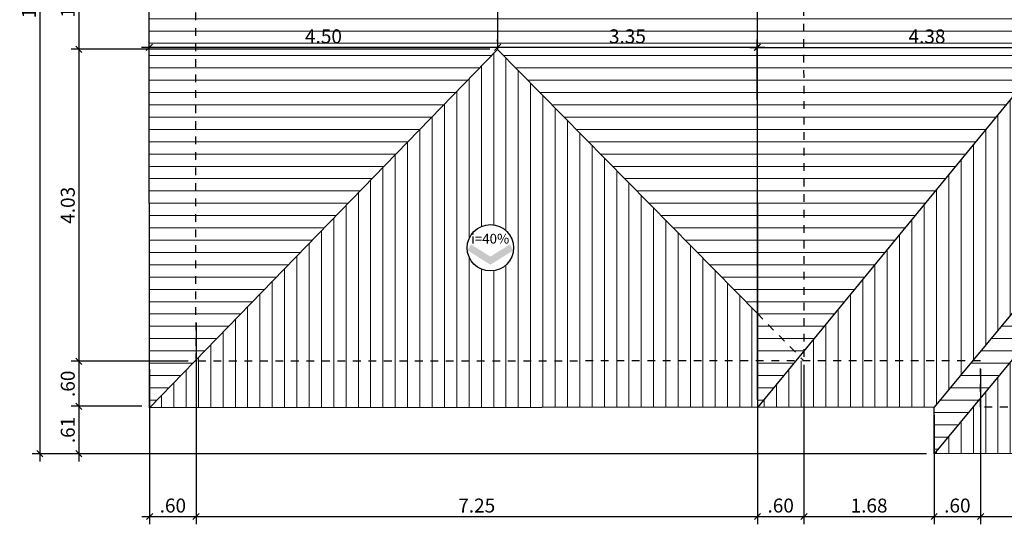
# Model space of a CAD drawing. Units: millimetres. Extents: x 861 to 1404, y -527 to -277.
# Drawn here: x 1037 to 1050, y -413 to -407 of the extents above; entities that cross this region are included whole.
import ezdxf
from ezdxf.enums import TextEntityAlignment as Align

# ---------------------------------------------------------------- set-up
doc = ezdxf.new("R2010")
doc.units = ezdxf.units.MM
doc.header["$LTSCALE"] = 0.0002
doc.linetypes.add('DASHED2', pattern=[9.525, 6.35, -3.175])
for name, color, linetype, lineweight in [('Alvenaria', 38, 'Continuous', 30), ('Alvvista', 8, 'Continuous', 9), ('Esquadrias', 250, 'Continuous', 20)]:
    doc.layers.add(name, color=color, linetype=linetype, lineweight=lineweight)
doc.layers.add('EsquadriasF', color=8, linetype='Continuous')
doc.layers.add('TEXTOS', color=7, linetype='Continuous')
doc.styles.add('arial', font='arial_0.ttf')
doc.styles.add('Selo2', font='PAPYRUS.TTF')
doc.dimstyles.new('Copy of 100', dxfattribs={"dimtxt": 0.18, "dimasz": 0.08, "dimexe": 0.1, "dimexo": 0.1, "dimgap": 0.05, "dimtad": 1, "dimzin": 4, "dimdsep": 46, "dimtxsty": 'arial', "dimblk": 'OBLIQUE', "dimcen": 0.09, "dimdle": 0.1, "dimclrd": 1, "dimclre": 1, "dimclrt": 7, "dimadec": 0, "dimazin": 0, "dimtfac": 1, "dimtmove": 0, "dimatfit": 3, "dimldrblk": 'OBLIQUE', "dimfxl": 0, "dimtolj": 1, "dimtzin": 0, "dimarcsym": 0})

# ---------------------------------------------------------------- blocks, each defined once
blk = doc.blocks.new('INDSETAD')
at = {"color": 4, "linetype": 'ByBlock'}
for points in [[(0, 0), (1.255, 2), (0.706, 0), (1.765, 1.684)], [(0, 0), (1.255, -2), (0.706, 0), (1.765, -1.684)]]:
    blk.add_solid(points, dxfattribs=at)
blk = doc.blocks.new('_Oblique')
at = {"color": 0, "linetype": 'ByBlock', "lineweight": -2}
blk.add_line((-0.5, -0.5), (0.5, 0.5), dxfattribs=at)
blk = doc.blocks.new('*D58')
at = {"layer": 'Defpoints', "color": 0, "transparency": 16777216}
for p in [(1039.146, -411.297), (1037.633, -411.877), (1038.548, -411.877)]:
    blk.add_point(p, dxfattribs=at)
at = {"layer": 'Esquadrias', "color": 1, "lineweight": -2, "transparency": 16777216}
for p, q in [((1037.633, -411.197), (1037.633, -411.977)), ((1039.046, -411.297), (1037.533, -411.297)), ((1038.448, -411.877), (1037.533, -411.877))]:
    blk.add_line(p, q, dxfattribs=at)
at = {"layer": 'Esquadrias', "color": 1, "lineweight": -2, "transparency": 16777216, "xscale": 0.08, "yscale": 0.08, "zscale": 0.08}
for p, rotation in [((1037.633, -411.297), 90), ((1037.633, -411.877), 270)]:
    blk.add_blockref('_Oblique', p, dxfattribs=dict(at, rotation=rotation))
at = {"layer": 'Esquadrias', "color": 7, "transparency": 16777216, "insert": (1037.491, -411.587), "char_height": 0.18, "attachment_point": 5, "rotation": 90, "style": 'arial'}
blk.add_mtext('\\A1;.60', dxfattribs=at)
blk = doc.blocks.new('*D55')
at = {"layer": 'Defpoints', "color": 0, "transparency": 16777216}
for p in [(1038.548, -411.877), (1037.633, -412.489), (1048.672, -412.489)]:
    blk.add_point(p, dxfattribs=at)
at = {"layer": 'Esquadrias', "color": 1, "lineweight": -2, "transparency": 16777216}
for p, q in [((1037.633, -411.777), (1037.633, -412.589)), ((1038.448, -411.877), (1037.533, -411.877)), ((1048.572, -412.489), (1037.533, -412.489))]:
    blk.add_line(p, q, dxfattribs=at)
at = {"layer": 'Esquadrias', "color": 1, "lineweight": -2, "transparency": 16777216, "xscale": 0.08, "yscale": 0.08, "zscale": 0.08}
for p, rotation in [((1037.633, -411.877), 90), ((1037.633, -412.489), 270)]:
    blk.add_blockref('_Oblique', p, dxfattribs=dict(at, rotation=rotation))
at = {"layer": 'Esquadrias', "color": 7, "transparency": 16777216, "insert": (1037.491, -412.183), "char_height": 0.18, "attachment_point": 5, "rotation": 90, "style": 'arial'}
blk.add_mtext('\\A1;.61', dxfattribs=at)
blk = doc.blocks.new('*D59')
at = {"layer": 'Defpoints', "color": 0, "transparency": 16777216}
for p in [(1039.146, -410.7), (1038.547, -411.3), (1039.146, -413.3)]:
    blk.add_point(p, dxfattribs=at)
at = {"layer": 'Esquadrias', "color": 1, "lineweight": -2, "transparency": 16777216}
for p, q in [((1039.146, -410.8), (1039.146, -413.4)), ((1038.547, -411.4), (1038.547, -413.4)), ((1038.447, -413.3), (1039.246, -413.3))]:
    blk.add_line(p, q, dxfattribs=at)
at = {"layer": 'Esquadrias', "color": 1, "lineweight": -2, "transparency": 16777216, "xscale": 0.08, "yscale": 0.08, "zscale": 0.08, "rotation": 180}
blk.add_blockref('_Oblique', (1038.547, -413.3), dxfattribs=at)
at = {"layer": 'Esquadrias', "color": 1, "lineweight": -2, "transparency": 16777216, "xscale": 0.08, "yscale": 0.08, "zscale": 0.08}
blk.add_blockref('_Oblique', (1039.146, -413.3), dxfattribs=at)
at = {"layer": 'Esquadrias', "color": 7, "transparency": 16777216, "insert": (1038.847, -413.158), "char_height": 0.18, "attachment_point": 5, "style": 'arial'}
blk.add_mtext('\\A1;.60', dxfattribs=at)
blk = doc.blocks.new('*D60')
at = {"layer": 'Defpoints', "color": 0, "transparency": 16777216}
for p in [(1039.146, -410.7), (1046.392, -411.294), (1046.392, -413.3)]:
    blk.add_point(p, dxfattribs=at)
at = {"layer": 'Esquadrias', "color": 1, "lineweight": -2, "transparency": 16777216}
for p, q in [((1039.146, -410.8), (1039.146, -413.4)), ((1046.392, -411.394), (1046.392, -413.4)), ((1039.046, -413.3), (1046.492, -413.3))]:
    blk.add_line(p, q, dxfattribs=at)
at = {"layer": 'Esquadrias', "color": 1, "lineweight": -2, "transparency": 16777216, "xscale": 0.08, "yscale": 0.08, "zscale": 0.08, "rotation": 180}
blk.add_blockref('_Oblique', (1039.146, -413.3), dxfattribs=at)
at = {"layer": 'Esquadrias', "color": 1, "lineweight": -2, "transparency": 16777216, "xscale": 0.08, "yscale": 0.08, "zscale": 0.08}
blk.add_blockref('_Oblique', (1046.392, -413.3), dxfattribs=at)
at = {"layer": 'Esquadrias', "color": 7, "transparency": 16777216, "insert": (1042.769, -413.158), "char_height": 0.18, "attachment_point": 5, "style": 'arial'}
blk.add_mtext('\\A1;7.25', dxfattribs=at)
blk = doc.blocks.new('*D61')
at = {"layer": 'Defpoints', "color": 0, "transparency": 16777216}
for p in [(1046.392, -411.294), (1046.992, -411.294), (1046.992, -413.3)]:
    blk.add_point(p, dxfattribs=at)
at = {"layer": 'Esquadrias', "color": 1, "lineweight": -2, "transparency": 16777216}
for p, q in [((1046.392, -411.394), (1046.392, -413.4)), ((1046.992, -411.394), (1046.992, -413.4)), ((1046.292, -413.3), (1047.092, -413.3))]:
    blk.add_line(p, q, dxfattribs=at)
at = {"layer": 'Esquadrias', "color": 1, "lineweight": -2, "transparency": 16777216, "xscale": 0.08, "yscale": 0.08, "zscale": 0.08, "rotation": 180}
blk.add_blockref('_Oblique', (1046.392, -413.3), dxfattribs=at)
at = {"layer": 'Esquadrias', "color": 1, "lineweight": -2, "transparency": 16777216, "xscale": 0.08, "yscale": 0.08, "zscale": 0.08}
blk.add_blockref('_Oblique', (1046.992, -413.3), dxfattribs=at)
at = {"layer": 'Esquadrias', "color": 7, "transparency": 16777216, "insert": (1046.692, -413.158), "char_height": 0.18, "attachment_point": 5, "style": 'arial'}
blk.add_mtext('\\A1;.60', dxfattribs=at)
blk = doc.blocks.new('*D62')
at = {"layer": 'Defpoints', "color": 0, "transparency": 16777216}
for p in [(1046.992, -411.294), (1048.672, -411.892), (1048.672, -413.3)]:
    blk.add_point(p, dxfattribs=at)
at = {"layer": 'Esquadrias', "color": 1, "lineweight": -2, "transparency": 16777216}
for p, q in [((1046.992, -411.394), (1046.992, -413.4)), ((1048.672, -411.992), (1048.672, -413.4)), ((1046.892, -413.3), (1048.772, -413.3))]:
    blk.add_line(p, q, dxfattribs=at)
at = {"layer": 'Esquadrias', "color": 1, "lineweight": -2, "transparency": 16777216, "xscale": 0.08, "yscale": 0.08, "zscale": 0.08, "rotation": 180}
blk.add_blockref('_Oblique', (1046.992, -413.3), dxfattribs=at)
at = {"layer": 'Esquadrias', "color": 1, "lineweight": -2, "transparency": 16777216, "xscale": 0.08, "yscale": 0.08, "zscale": 0.08}
blk.add_blockref('_Oblique', (1048.672, -413.3), dxfattribs=at)
at = {"layer": 'Esquadrias', "color": 7, "transparency": 16777216, "insert": (1047.832, -413.158), "char_height": 0.18, "attachment_point": 5, "style": 'arial'}
blk.add_mtext('\\A1;1.68', dxfattribs=at)
blk = doc.blocks.new('*D63')
at = {"layer": 'Defpoints', "color": 0, "transparency": 16777216}
for p in [(1049.272, -411.292), (1048.672, -411.892), (1049.272, -413.3)]:
    blk.add_point(p, dxfattribs=at)
at = {"layer": 'Esquadrias', "color": 1, "lineweight": -2, "transparency": 16777216}
for p, q in [((1049.272, -411.392), (1049.272, -413.4)), ((1048.672, -411.992), (1048.672, -413.4)), ((1048.572, -413.3), (1049.372, -413.3))]:
    blk.add_line(p, q, dxfattribs=at)
at = {"layer": 'Esquadrias', "color": 1, "lineweight": -2, "transparency": 16777216, "xscale": 0.08, "yscale": 0.08, "zscale": 0.08, "rotation": 180}
blk.add_blockref('_Oblique', (1048.672, -413.3), dxfattribs=at)
at = {"layer": 'Esquadrias', "color": 1, "lineweight": -2, "transparency": 16777216, "xscale": 0.08, "yscale": 0.08, "zscale": 0.08}
blk.add_blockref('_Oblique', (1049.272, -413.3), dxfattribs=at)
at = {"layer": 'Esquadrias', "color": 7, "transparency": 16777216, "insert": (1048.972, -413.158), "char_height": 0.18, "attachment_point": 5, "style": 'arial'}
blk.add_mtext('\\A1;.60', dxfattribs=at)
blk = doc.blocks.new('*D64')
at = {"layer": 'Defpoints', "color": 0, "transparency": 16777216}
for p in [(1049.272, -411.292), (1054.022, -411.288), (1054.022, -413.3)]:
    blk.add_point(p, dxfattribs=at)
at = {"layer": 'Esquadrias', "color": 1, "lineweight": -2, "transparency": 16777216}
for p, q in [((1049.272, -411.392), (1049.272, -413.4)), ((1054.022, -411.388), (1054.022, -413.4)), ((1049.172, -413.3), (1054.122, -413.3))]:
    blk.add_line(p, q, dxfattribs=at)
at = {"layer": 'Esquadrias', "color": 1, "lineweight": -2, "transparency": 16777216, "xscale": 0.08, "yscale": 0.08, "zscale": 0.08, "rotation": 180}
blk.add_blockref('_Oblique', (1049.272, -413.3), dxfattribs=at)
at = {"layer": 'Esquadrias', "color": 1, "lineweight": -2, "transparency": 16777216, "xscale": 0.08, "yscale": 0.08, "zscale": 0.08}
blk.add_blockref('_Oblique', (1054.022, -413.3), dxfattribs=at)
at = {"layer": 'Esquadrias', "color": 7, "transparency": 16777216, "insert": (1051.647, -413.158), "char_height": 0.18, "attachment_point": 5, "style": 'arial'}
blk.add_mtext('\\A1;4.75', dxfattribs=at)
blk = doc.blocks.new('*D212')
at = {"layer": 'Defpoints', "color": 0, "transparency": 16777216}
for p in [(1043.039, -407.245), (1043.039, -407.271), (1038.543, -407.685)]:
    blk.add_point(p, dxfattribs=at)
at = {"layer": 'Esquadrias', "color": 1, "lineweight": -2, "transparency": 16777216}
for p, q in [((1038.543, -407.585), (1038.543, -407.145)), ((1043.039, -407.171), (1043.039, -407.145)), ((1038.443, -407.245), (1043.139, -407.245))]:
    blk.add_line(p, q, dxfattribs=at)
at = {"layer": 'Esquadrias', "color": 1, "lineweight": -2, "transparency": 16777216, "xscale": 0.08, "yscale": 0.08, "zscale": 0.08, "rotation": 180}
blk.add_blockref('_Oblique', (1038.543, -407.245), dxfattribs=at)
at = {"layer": 'Esquadrias', "color": 1, "lineweight": -2, "transparency": 16777216, "xscale": 0.08, "yscale": 0.08, "zscale": 0.08}
blk.add_blockref('_Oblique', (1043.039, -407.245), dxfattribs=at)
at = {"layer": 'Esquadrias', "color": 7, "transparency": 16777216, "insert": (1040.791, -407.103), "char_height": 0.18, "attachment_point": 5, "style": 'arial'}
blk.add_mtext('\\A1;4.50', dxfattribs=at)
blk = doc.blocks.new('*D213')
at = {"layer": 'Defpoints', "color": 0, "transparency": 16777216}
for p in [(1043.039, -407.271), (1046.389, -407.245), (1046.389, -408.022)]:
    blk.add_point(p, dxfattribs=at)
at = {"layer": 'Esquadrias', "color": 1, "lineweight": -2, "transparency": 16777216}
for p, q in [((1043.039, -407.171), (1043.039, -407.145)), ((1046.389, -407.922), (1046.389, -407.145)), ((1042.939, -407.245), (1046.489, -407.245))]:
    blk.add_line(p, q, dxfattribs=at)
at = {"layer": 'Esquadrias', "color": 1, "lineweight": -2, "transparency": 16777216, "xscale": 0.08, "yscale": 0.08, "zscale": 0.08, "rotation": 180}
blk.add_blockref('_Oblique', (1043.039, -407.245), dxfattribs=at)
at = {"layer": 'Esquadrias', "color": 1, "lineweight": -2, "transparency": 16777216, "xscale": 0.08, "yscale": 0.08, "zscale": 0.08}
blk.add_blockref('_Oblique', (1046.389, -407.245), dxfattribs=at)
at = {"layer": 'Esquadrias', "color": 7, "transparency": 16777216, "insert": (1044.714, -407.103), "char_height": 0.18, "attachment_point": 5, "style": 'arial'}
blk.add_mtext('\\A1;3.35', dxfattribs=at)
blk = doc.blocks.new('*D214')
at = {"layer": 'Defpoints', "color": 0, "transparency": 16777216}
for p in [(1050.768, -406.562), (1050.768, -407.246), (1046.392, -411.891)]:
    blk.add_point(p, dxfattribs=at)
at = {"layer": 'Esquadrias', "color": 1, "lineweight": -2, "transparency": 16777216}
for p, q in [((1050.768, -406.662), (1050.768, -407.346)), ((1046.392, -411.791), (1046.392, -407.146)), ((1046.292, -407.246), (1050.868, -407.246))]:
    blk.add_line(p, q, dxfattribs=at)
at = {"layer": 'Esquadrias', "color": 1, "lineweight": -2, "transparency": 16777216, "xscale": 0.08, "yscale": 0.08, "zscale": 0.08, "rotation": 180}
blk.add_blockref('_Oblique', (1046.392, -407.246), dxfattribs=at)
at = {"layer": 'Esquadrias', "color": 1, "lineweight": -2, "transparency": 16777216, "xscale": 0.08, "yscale": 0.08, "zscale": 0.08}
blk.add_blockref('_Oblique', (1050.768, -407.246), dxfattribs=at)
at = {"layer": 'Esquadrias', "color": 7, "transparency": 16777216, "insert": (1048.58, -407.104), "char_height": 0.18, "attachment_point": 5, "style": 'arial'}
blk.add_mtext('\\A1;4.38', dxfattribs=at)
blk = doc.blocks.new('*D223')
at = {"layer": 'Defpoints', "color": 0, "transparency": 16777216}
for p in [(1043.039, -405.976), (1037.633, -407.271), (1043.039, -407.271)]:
    blk.add_point(p, dxfattribs=at)
at = {"layer": 'Esquadrias', "color": 1, "lineweight": -2, "transparency": 16777216}
for p, q in [((1042.939, -405.976), (1037.533, -405.976)), ((1037.633, -405.876), (1037.633, -407.371)), ((1042.939, -407.271), (1037.533, -407.271))]:
    blk.add_line(p, q, dxfattribs=at)
at = {"layer": 'Esquadrias', "color": 1, "lineweight": -2, "transparency": 16777216, "xscale": 0.08, "yscale": 0.08, "zscale": 0.08}
for p, rotation in [((1037.633, -405.976), 90), ((1037.633, -407.271), 270)]:
    blk.add_blockref('_Oblique', p, dxfattribs=dict(at, rotation=rotation))
at = {"layer": 'Esquadrias', "color": 7, "transparency": 16777216, "insert": (1037.491, -406.624), "char_height": 0.18, "attachment_point": 5, "rotation": 90, "style": 'arial'}
blk.add_mtext('\\A1;1.30', dxfattribs=at)
blk = doc.blocks.new('*D224')
at = {"layer": 'Defpoints', "color": 0, "transparency": 16777216}
for p in [(1043.039, -407.271), (1037.633, -411.297), (1039.146, -411.297)]:
    blk.add_point(p, dxfattribs=at)
at = {"layer": 'Esquadrias', "color": 1, "lineweight": -2, "transparency": 16777216}
for p, q in [((1042.939, -407.271), (1037.533, -407.271)), ((1037.633, -407.171), (1037.633, -411.397)), ((1039.046, -411.297), (1037.533, -411.297))]:
    blk.add_line(p, q, dxfattribs=at)
at = {"layer": 'Esquadrias', "color": 1, "lineweight": -2, "transparency": 16777216, "xscale": 0.08, "yscale": 0.08, "zscale": 0.08}
for p, rotation in [((1037.633, -407.271), 90), ((1037.633, -411.297), 270)]:
    blk.add_blockref('_Oblique', p, dxfattribs=dict(at, rotation=rotation))
at = {"layer": 'Esquadrias', "color": 7, "transparency": 16777216, "insert": (1037.491, -409.284), "char_height": 0.18, "attachment_point": 5, "rotation": 90, "style": 'arial'}
blk.add_mtext('\\A1;4.03', dxfattribs=at)
blk = doc.blocks.new('*D231')
at = {"layer": 'Defpoints', "color": 0, "transparency": 16777216}
for p in [(1048.663, -400.639), (1037.13, -412.489), (1048.672, -412.489)]:
    blk.add_point(p, dxfattribs=at)
at = {"layer": 'Esquadrias', "color": 1, "lineweight": -2, "transparency": 16777216}
for p, q in [((1048.563, -400.639), (1037.03, -400.639)), ((1037.13, -400.539), (1037.13, -412.589)), ((1048.572, -412.489), (1037.03, -412.489))]:
    blk.add_line(p, q, dxfattribs=at)
at = {"layer": 'Esquadrias', "color": 1, "lineweight": -2, "transparency": 16777216, "xscale": 0.08, "yscale": 0.08, "zscale": 0.08}
for p, rotation in [((1037.13, -400.639), 90), ((1037.13, -412.489), 270)]:
    blk.add_blockref('_Oblique', p, dxfattribs=dict(at, rotation=rotation))
at = {"layer": 'Esquadrias', "color": 7, "transparency": 16777216, "insert": (1036.989, -406.564), "char_height": 0.18, "attachment_point": 5, "rotation": 90, "style": 'arial'}
blk.add_mtext('\\A1;11.85', dxfattribs=at)

msp = doc.modelspace()

# ---------------------------------------------------------------- hatches: boundary and pattern name
at = {"layer": 'Alvvista'}
h = msp.add_hatch(dxfattribs=at)
h.set_pattern_fill('LINE', color=256, scale=0.05)
h.paths.add_polyline_path([(1054.6137, -401.3347), (1054.6131, -400.6346), (1054.0137, -401.3577), (1054.0141, -401.9352), (1054.1017, -401.9351)])
h.paths.add_polyline_path([(1054.1017, -401.9351), (1054.0141, -401.9352), (1054.0137, -401.3577), (1051.6413, -404.2197), (1051.6411, -404.8206)])
h.paths.add_polyline_path([(1056.8946, -402.5475), (1056.3464, -401.9868), (1056.2942, -402.0491), (1056.3014, -411.1539), (1056.3594, -411.2243), (1056.9011, -410.6722)])
h.paths.add_polyline_path([(1056.9011, -410.6722), (1056.3594, -411.2243), (1056.408, -411.2832), (1056.9016, -411.2828)])
h.paths.add_polyline_path([(1056.9016, -411.2828), (1056.408, -411.2832), (1056.902, -411.8828)])
h.paths.add_polyline_path([(1056.8937, -401.3328), (1056.3912, -401.9332), (1056.8941, -401.9328)])
h.paths.add_polyline_path([(1056.8941, -401.9328), (1056.3912, -401.9332), (1056.3464, -401.9868), (1056.8946, -402.5475)])
h.paths.add_polyline_path([(1056.2942, -402.0491), (1052.5178, -406.5619), (1056.3014, -411.1539)])
h.paths.add_polyline_path([(1055.3485, -406.4929, -1), (1054.7498, -406.4929, -1)], flags=16)
h.paths.add_polyline_path([(1060.2374, -405.9662), (1056.8946, -402.5475), (1056.9011, -410.6722), (1060.2374, -407.2712)])
h.paths.add_polyline_path([(1058.9338, -406.4929, -1), (1058.3351, -406.4929, -1)], flags=16)
h.paths.add_polyline_path([(1064.1389, -401.9445), (1060.2374, -405.9662), (1060.2374, -407.2712), (1064.1463, -411.2632)])
h.paths.add_polyline_path([(1062.3802, -406.4929, -1), (1061.7816, -406.4929, -1)], flags=16)
h.paths.add_polyline_path([(1064.7384, -401.3265), (1064.1389, -401.9445), (1064.1463, -411.2632), (1064.7467, -411.8765)])
h.paths.add_polyline_path([(1051.6443, -408.3032), (1051.644, -408.904), (1054.0217, -411.7625), (1054.0213, -411.2852), (1054.1245, -411.2851)])
h.paths.add_polyline_path([(1054.1245, -411.2851), (1054.0213, -411.2852), (1054.0217, -411.7625), (1054.6222, -412.4846), (1054.6217, -411.8828)])
h.paths.add_polyline_path([(1051.644, -408.904), (1051.6443, -408.3032), (1049.1695, -411.2887), (1049.2713, -411.2886), (1049.2717, -411.766)])
h.paths.add_polyline_path([(1049.2713, -411.2886), (1049.1695, -411.2887), (1048.6718, -411.8891), (1048.6722, -412.4891), (1049.2717, -411.766)])
h.paths.add_polyline_path([(1042.7989, -403.5583), (1043.2667, -403.5583), (1043.2667, -403.4028), (1042.7989, -403.4028)], flags=9)
h.paths.add_polyline_path([(1051.391, -405.706), (1051.8588, -405.706), (1051.8588, -405.5505), (1051.391, -405.5505)], flags=9)
h.paths.add_polyline_path([(1041.1037, -406.7151), (1041.1037, -406.2473), (1040.9482, -406.2473), (1040.9482, -406.7151)], flags=9)
h.paths.add_polyline_path([(1044.6634, -406.7192), (1044.6634, -406.2514), (1044.5079, -406.2514), (1044.5079, -406.7192)], flags=9)
h.paths.add_polyline_path([(1051.4623, -407.6196), (1051.9301, -407.6196), (1051.9301, -407.4641), (1051.4623, -407.4641)], flags=9)
h.paths.add_polyline_path([(1042.7091, -409.8088), (1043.1769, -409.8088), (1043.1769, -409.6532), (1042.7091, -409.6532)], flags=9)
h.paths.add_polyline_path([(1048.8106, -406.7151), (1048.8106, -406.2473), (1048.655, -406.2473), (1048.655, -406.7151)], flags=9)
h.paths.add_polyline_path([(1055.0225, -406.7192), (1055.0225, -406.2514), (1054.867, -406.2514), (1054.867, -406.7192)], flags=8)
h.paths.add_polyline_path([(1051.4024, -410.9494), (1051.8703, -410.9494), (1051.8703, -410.7939), (1051.4024, -410.7939)], flags=9)
h.paths.add_polyline_path([(1058.8215, -406.7151), (1058.8215, -406.2473), (1058.666, -406.2473), (1058.666, -406.7151)], flags=8)
h.paths.add_polyline_path([(1062.0542, -406.7192), (1062.0542, -406.2514), (1061.8987, -406.2514), (1061.8987, -406.7192)], flags=8)
h = msp.add_hatch(dxfattribs=at)
h.set_pattern_fill('LINE', color=256, scale=0.05)
h.paths.add_polyline_path([(1043.0389, -407.2712), (1043.0389, -405.9662), (1039.1389, -401.9636), (1039.1463, -411.2799)])
h.paths.add_polyline_path([(1040.6174, -406.4929, -1), (1041.216, -406.4929, -1)], flags=16)
h.paths.add_polyline_path([(1039.1389, -401.9636), (1038.5384, -401.3473), (1038.5468, -411.8973), (1039.1463, -411.2799)])
h.paths.add_polyline_path([(1046.3846, -402.5522), (1043.0389, -405.9662), (1043.0389, -407.2712), (1046.3908, -410.6799)])
h.paths.add_polyline_path([(1044.3908, -406.4929, -1), (1044.9894, -406.4929, -1)], flags=16)
h.paths.add_polyline_path([(1050.7678, -406.5619), (1046.9842, -402.0561), (1046.9912, -411.161)])
h.paths.add_polyline_path([(1048.3242, -406.4929, -1), (1048.9229, -406.4929, -1)], flags=16)
h.paths.add_polyline_path([(1046.9842, -402.0561), (1046.9319, -401.9938), (1046.3846, -402.5522), (1046.3908, -410.6799), (1046.9333, -411.2315), (1046.9912, -411.161)])
h.paths.add_polyline_path([(1049.2637, -401.3612), (1049.2641, -401.9386), (1049.1863, -401.9387), (1051.6411, -404.8206), (1051.6413, -404.2197)])
h.paths.add_polyline_path([(1041.1037, -406.7151), (1041.1037, -406.2473), (1040.9482, -406.2473), (1040.9482, -406.7151)], flags=8)
h.paths.add_polyline_path([(1044.6634, -406.7192), (1044.6634, -406.2514), (1044.5079, -406.2514), (1044.5079, -406.7192)], flags=8)
h.paths.add_polyline_path([(1048.8106, -406.7151), (1048.8106, -406.2473), (1048.655, -406.2473), (1048.655, -406.7151)], flags=8)
h = msp.add_hatch(dxfattribs=at)
h.set_pattern_fill('LINE', color=256, scale=0.05)
h.paths.add_polyline_path([(1046.9319, -401.9938), (1046.8872, -401.9406), (1046.3841, -401.941), (1046.3846, -402.5522)])
h.paths.add_polyline_path([(1046.3837, -401.341), (1046.3841, -401.941), (1046.8872, -401.9406)])
h.paths.add_polyline_path([(1046.3908, -410.6799), (1046.3913, -411.291), (1046.8848, -411.2906), (1046.9333, -411.2315)])
h.paths.add_polyline_path([(1046.8848, -411.2906), (1046.3913, -411.291), (1046.3917, -411.891)])
h = msp.add_hatch(dxfattribs=at)
h.set_pattern_fill('LINE', color=256, scale=0.05, angle=90)
h.paths.add_polyline_path([(1043.0389, -407.2712), (1039.1463, -411.2799), (1039.1463, -411.2968), (1046.3913, -411.291), (1046.3908, -410.6799)])
h.paths.add_polyline_path([(1042.6458, -409.8318, -1), (1043.2445, -409.8318, -1)], flags=16)
h.paths.add_polyline_path([(1046.3913, -411.291), (1039.1463, -411.2968), (1039.1463, -411.2799), (1038.5468, -411.8973), (1046.3917, -411.891)])
h.paths.add_polyline_path([(1046.9913, -411.2905), (1046.8848, -411.2906), (1046.3917, -411.891), (1046.9917, -411.8905)])
h.paths.add_polyline_path([(1049.1695, -411.2887), (1046.9913, -411.2905), (1046.9917, -411.8905), (1048.6718, -411.8891)])
h.paths.add_polyline_path([(1054.0217, -411.7625), (1054.0218, -411.885), (1049.2718, -411.8886), (1049.2717, -411.766), (1048.6722, -412.4891), (1054.6222, -412.4846)])
h.paths.add_polyline_path([(1051.644, -408.904), (1049.2717, -411.766), (1049.2718, -411.8886), (1054.0218, -411.885), (1054.0217, -411.7625)])
h.paths.add_polyline_path([(1051.3392, -410.9724, -1), (1051.9379, -410.9724, -1)], flags=16)
h.paths.add_polyline_path([(1052.5178, -406.5619), (1050.7678, -406.5619), (1046.9912, -411.161), (1046.9913, -411.2905), (1049.1695, -411.2887), (1051.6443, -408.3032), (1054.1245, -411.2851), (1056.3016, -411.2833), (1056.3014, -411.1539)])
h.paths.add_polyline_path([(1051.3991, -407.6427, -1), (1051.9977, -407.6427, -1)], flags=16)
h.paths.add_polyline_path([(1056.3016, -411.2833), (1054.1245, -411.2851), (1054.6233, -411.8847), (1056.302, -411.8833)])
h.paths.add_polyline_path([(1056.408, -411.2832), (1056.3016, -411.2833), (1056.302, -411.8833), (1056.902, -411.8828)])
h.paths.add_polyline_path([(1060.2374, -407.2712), (1056.9011, -410.6722), (1056.9016, -411.2828), (1064.1463, -411.277), (1064.1463, -411.2632)])
h.paths.add_polyline_path([(1060.1637, -409.7418, -1), (1060.7624, -409.7418, -1)], flags=16)
h.paths.add_polyline_path([(1064.1463, -411.2632), (1064.1463, -411.277), (1056.9016, -411.2828), (1056.902, -411.8828), (1064.7467, -411.8765)])
h.paths.add_polyline_path([(1042.7091, -409.8088), (1043.1769, -409.8088), (1043.1769, -409.6532), (1042.7091, -409.6532)], flags=8)
h.paths.add_polyline_path([(1051.4024, -410.9494), (1051.8703, -410.9494), (1051.8703, -410.7939), (1051.4024, -410.7939)], flags=8)
h.paths.add_polyline_path([(1051.391, -405.706), (1051.8588, -405.706), (1051.8588, -405.5505), (1051.391, -405.5505)], flags=9)
h.paths.add_polyline_path([(1051.4623, -407.6196), (1051.9301, -407.6196), (1051.9301, -407.4641), (1051.4623, -407.4641)], flags=8)
h.paths.add_polyline_path([(1048.8106, -406.7151), (1048.8106, -406.2473), (1048.655, -406.2473), (1048.655, -406.7151)], flags=9)
h.paths.add_polyline_path([(1055.0225, -406.7192), (1055.0225, -406.2514), (1054.867, -406.2514), (1054.867, -406.7192)], flags=9)
h.paths.add_polyline_path([(1051.391, -402.4813), (1051.8588, -402.4813), (1051.8588, -402.3258), (1051.391, -402.3258)], flags=9)
h.paths.add_polyline_path([(1060.227, -409.7188), (1060.6948, -409.7188), (1060.6948, -409.5632), (1060.227, -409.5632)], flags=8)

# ---------------------------------------------------------------- linework, layer by layer
at = {"layer": 'Alvenaria'}
for p, q in [((1046.3837, -401.341), (1046.3917, -411.891)), ((1043.0389, -405.9662), (1043.0389, -407.2712)), ((1050.7678, -406.5619), (1046.3917, -411.891)), ((1043.0389, -407.2712), (1038.5468, -411.8973)), ((1043.0389, -407.2712), (1046.3908, -410.6799)), ((1051.6443, -408.3032), (1048.6718, -411.8891)), ((1051.644, -408.904), (1048.6722, -412.4891))]:
    msp.add_line(p, q, dxfattribs=at)
msp.add_lwpolyline([(1038.5384, -401.3473), (1048.6637, -401.3391), (1048.6631, -400.6391), (1054.6131, -400.6346), (1054.6137, -401.3347), (1064.7384, -401.3265), (1064.7467, -411.8765), (1054.6218, -411.8847), (1054.6222, -412.4846), (1048.6722, -412.4891), (1048.6718, -411.8891), (1038.5468, -411.8973)], close=True, dxfattribs=at)
at = {"layer": 'EsquadriasF', "linetype": 'DASHED2'}
for p, q in [((1046.9837, -401.3405), (1046.9917, -411.8905)), ((1046.3908, -410.6799), (1046.9913, -411.2905))]:
    msp.add_line(p, q, dxfattribs=at)
msp.add_lwpolyline([(1039.1389, -401.9468), (1049.2641, -401.9386), (1049.2636, -401.2386), (1054.0136, -401.235), (1054.0141, -401.9352), (1064.1389, -401.927), (1064.1463, -411.277), (1054.0213, -411.2852), (1054.0218, -411.885), (1049.2718, -411.8886), (1049.2713, -411.2886), (1039.1463, -411.2968), (1039.1389, -401.9468)], dxfattribs=at)
at = {"layer": 'TEXTOS'}
msp.add_circle((1042.9452, -409.8318), 0.2993, dxfattribs=at)

# ---------------------------------------------------------------- block references
at = {"layer": 'TEXTOS', "xscale": 0.1483554307457078, "yscale": 0.1483554307457078, "zscale": 0.1483554307457078, "rotation": 89.99999999999999}
msp.add_blockref('INDSETAD', (1042.9458, -410.0506), dxfattribs=at)

# ---------------------------------------------------------------- texts
at = {"layer": 'TEXTOS', "style": 'Selo2'}
msp.add_text('i=40%%%', height=0.12588, dxfattribs=at).set_placement((1042.943, -409.731), align=Align.MIDDLE)

# ---------------------------------------------------------------- dimensions: what is measured, and where the dimension line sits
at = {"layer": 'Esquadrias'}
for base, p1, p2, picture, middle in [((1037.1305, -412.4891), (1048.6631, -400.6391), (1048.6722, -412.4891), '*D231', (1036.9886, -406.5641)), ((1037.6328229827, -407.2711695924), (1043.038866247, -405.9761695924), (1043.038866247, -407.2711695924), '*D223', (1037.4908584533, -406.6236695924)), ((1037.6328, -411.2968), (1043.0389, -407.2712), (1039.1463, -411.2968), '*D224', (1037.4909, -409.284)), ((1037.6328, -412.4891), (1038.5477, -411.8765), (1048.6722, -412.4891), '*D55', (1037.4909, -412.1828))]:
    dim = msp.add_linear_dim(base=base, p1=p1, p2=p2, angle=90, dimstyle='Copy of 100', dxfattribs=at)
    dim.commit()
    dim.dimension.update_dxf_attribs({"geometry": picture, "text_midpoint": middle})
for base, p1, p2, picture, middle in [((1050.7678, -407.2457), (1046.3917, -411.891), (1050.7678, -406.5619), '*D214', (1048.5798, -407.1038)), ((1043.0389, -407.2453), (1038.5434, -407.685), (1043.0389, -407.2712), '*D212', (1040.7911, -407.1034)), ((1046.3888, -407.2453), (1043.0389, -407.2712), (1046.3888, -408.0215), '*D213', (1044.7138, -407.1033)), ((1039.1463, -413.3), (1038.5468, -411.3005), (1039.1463, -410.7), '*D59', (1038.8465, -413.1581)), ((1046.3917, -413.3), (1039.1463, -410.7), (1046.3917, -411.2941), '*D60', (1042.769, -413.1581)), ((1046.9917, -413.3), (1046.3917, -411.2941), (1046.9917, -411.2937), '*D61', (1046.6917, -413.1581)), ((1048.6722, -413.3), (1046.9917, -411.2937), (1048.6722, -411.8923), '*D62', (1047.832, -413.1581)), ((1049.2718, -413.3), (1048.6722, -411.8923), (1049.2718, -411.2918), '*D63', (1048.972, -413.1581)), ((1054.0218, -413.3), (1049.2718, -411.2918), (1054.0218, -411.2882), '*D64', (1051.6468, -413.1585))]:
    dim = msp.add_linear_dim(base=base, p1=p1, p2=p2, dimstyle='Copy of 100', dxfattribs=at)
    dim.commit()
    dim.dimension.update_dxf_attribs({"geometry": picture, "text_midpoint": middle})
dim = msp.add_linear_dim(base=(1037.6328, -411.8765), p1=(1039.1463, -411.2968), p2=(1038.5477, -411.8765), angle=90, text='.60', dimstyle='Copy of 100', dxfattribs=at)
dim.commit()
dim.dimension.update_dxf_attribs({"geometry": '*D58', "text_midpoint": (1037.4909, -411.5867)})

doc.saveas('drawing.dxf')
